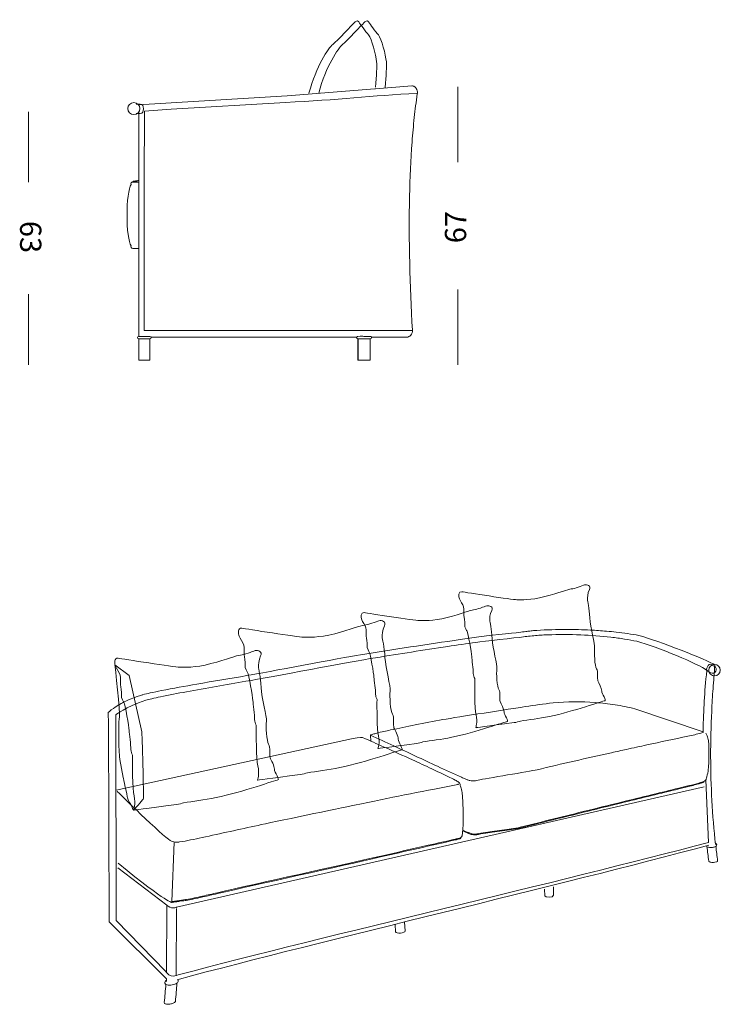
# Model space of a CAD drawing. Units: inches. Extents: x 10 to 173, y 10 to 100.
# Drawn here: x 10 to 73, y 10 to 99 of the extents above; entities that cross this region are included whole.
import ezdxf

# ---------------------------------------------------------------- set-up
doc = ezdxf.new("R2010")
doc.units = ezdxf.units.IN
doc.header["$MEASUREMENT"] = 0
doc.layers.add('Layer 1', color=7, linetype='Continuous')

# ---------------------------------------------------------------- blocks, each defined once
blk = doc.blocks.new('block 2')
at = {"layer": 'Layer 1', "color": 18, "lineweight": 18, "true_color": 0x010101}
for points in [[(49.769, 92.6), (49.769, 85.794)], [(11.012, 83.989), (11.012, 90.356)], [(11.012, 67.518), (11.012, 73.885)], [(49.769, 74.324), (49.769, 67.518)], [(71.901, 34.402), (65.74, 36.487)], [(18.94, 29.148), (40.187, 33.77)], [(50.708, 25.248), (50.819, 25.275)], [(57.613, 19.619), (57.595, 20.208)], [(58.394, 20.421), (58.416, 19.658)], [(23.518, 18.704), (23.489, 12.692)], [(24.386, 18.469), (24.356, 12.457)], [(44.153, 16.375), (44.123, 17.002)], [(44.97, 17.228), (45.007, 16.442)]]:
    blk.add_lwpolyline(points, dxfattribs=at)
for points, knots in [([(23.453, 11.86), (23.459, 11.941), (23.464, 12.022), (23.469, 12.103), (23.469, 12.103), (18.3, 17.249), (18.3, 17.249), (18.3, 17.249), (18.234, 35.189), (18.234, 35.189), (18.223, 35.509), (18.22, 36.137), (18.22, 36.137), (18.291, 36.256), (18.675, 36.512), (18.853, 36.632), (19.196, 36.862), (19.557, 37.06), (19.933, 37.23), (20.16, 37.332), (20.391, 37.427), (20.624, 37.514), (20.757, 37.564), (20.891, 37.612), (21.026, 37.658), (21.087, 37.68), (21.149, 37.701), (21.211, 37.719), (21.251, 37.732), (21.292, 37.743), (21.333, 37.754), (21.55, 37.815), (21.77, 37.864), (21.99, 37.912), (22.334, 37.985), (22.678, 38.055), (23.023, 38.121), (24.082, 38.329), (25.144, 38.518), (26.206, 38.704), (27.708, 38.967), (29.21, 39.221), (30.714, 39.472), (32.521, 39.772), (39.183, 41.063), (40.991, 41.351), (43.99, 41.83), (46.989, 42.296), (49.993, 42.734), (50.55, 42.815), (51.108, 42.895), (51.665, 42.972), (52.089, 43.031), (54.865, 43.323), (55.289, 43.379), (55.497, 43.405), (55.704, 43.431), (55.912, 43.456), (56.029, 43.47), (56.146, 43.484), (56.263, 43.497), (56.415, 43.514), (56.566, 43.531), (56.717, 43.543), (56.777, 43.548), (56.836, 43.553), (56.895, 43.556), (57.797, 43.616), (58.7, 43.639), (59.603, 43.637), (60.318, 43.635), (61.032, 43.619), (61.745, 43.583), (62.229, 43.558), (62.713, 43.526), (63.194, 43.484), (63.487, 43.459), (63.779, 43.43), (64.071, 43.398), (64.757, 43.321), (65.439, 43.224), (66.117, 43.093)], [0, 0, 0, 0, 1, 1, 1, 2, 2, 2, 3, 3, 3, 4, 4, 4, 5, 5, 5, 6, 6, 6, 7, 7, 7, 8, 8, 8, 9, 9, 9, 10, 10, 10, 11, 11, 11, 12, 12, 12, 13, 13, 13, 14, 14, 14, 15, 15, 15, 16, 16, 16, 17, 17, 17, 18, 18, 18, 19, 19, 19, 20, 20, 20, 21, 21, 21, 22, 22, 22, 23, 23, 23, 24, 24, 24, 25, 25, 25, 26, 26, 26, 27, 27, 27, 27]), ([(65.931, 42.571), (65.563, 42.65), (65.192, 42.717), (64.821, 42.776), (64.412, 42.84), (64.003, 42.895), (63.593, 42.941), (62.685, 43.045), (61.774, 43.112), (60.861, 43.148), (59.865, 43.187), (58.866, 43.189), (57.869, 43.157), (57.653, 43.152), (57.437, 43.143), (57.221, 43.13), (57.126, 43.123), (57.03, 43.116), (56.936, 43.108), (56.516, 43.074), (56.099, 43.023), (55.681, 42.97), (55.039, 42.889), (52.047, 42.566), (51.405, 42.475), (50.554, 42.355), (49.703, 42.229), (48.853, 42.102), (46.679, 41.776), (44.508, 41.436), (42.338, 41.088), (40.055, 40.722), (32.919, 39.349), (30.64, 38.962), (28.85, 38.658), (27.062, 38.347), (25.275, 38.018), (24.489, 37.873), (23.703, 37.725), (22.921, 37.562), (22.662, 37.507), (22.403, 37.451), (22.144, 37.393), (21.965, 37.352), (21.783, 37.318), (21.611, 37.258), (19.645, 36.578), (19.048, 35.999), (18.896, 35.939)], [0, 0, 0, 0, 1, 1, 1, 2, 2, 2, 3, 3, 3, 4, 4, 4, 5, 5, 5, 6, 6, 6, 7, 7, 7, 8, 8, 8, 9, 9, 9, 10, 10, 10, 11, 11, 11, 12, 12, 12, 13, 13, 13, 14, 14, 14, 15, 15, 15, 16, 16, 16, 16]), ([(18.815, 40.444), (18.815, 40.444), (19.315, 36.005), (19.227, 35.74), (19.138, 35.476), (19.168, 33.506), (19.168, 33.33), (19.168, 33.153), (19.256, 31.918), (19.256, 31.918), (19.256, 31.918), (19.579, 30.272), (19.579, 30.272), (19.579, 30.272), (19.932, 28.597), (19.961, 28.45), (19.991, 28.303), (20.502, 27.34), (20.502, 27.34), (20.502, 27.34), (21.284, 28.214), (21.373, 28.332), (21.461, 28.45), (21.255, 34.417), (21.255, 34.417), (21.255, 34.417), (20.109, 39.474), (20.109, 39.474), (20.109, 39.474), (18.815, 40.444), (18.815, 40.444)], [0, 0, 0, 0, 1, 1, 1, 2, 2, 2, 3, 3, 3, 4, 4, 4, 5, 5, 5, 6, 6, 6, 7, 7, 7, 8, 8, 8, 9, 9, 9, 10, 10, 10, 10]), ([(72.97, 40.442), (72.904, 39.753), (72.853, 38.989), (72.802, 38.298), (72.752, 37.617), (72.711, 36.935), (72.679, 36.252), (72.613, 34.896), (72.582, 33.536), (72.586, 32.178), (72.592, 29.524), (72.733, 26.872), (73.023, 24.235)], [0, 0, 0, 0, 1, 1, 1, 2, 2, 2, 3, 3, 3, 4, 4, 4, 4]), ([(65.74, 36.487), (65.151, 36.631), (64.556, 36.754), (63.957, 36.847), (63.365, 36.94), (62.769, 37.006), (62.171, 37.048), (60.903, 37.138), (59.628, 37.126), (58.363, 37.009), (57.525, 36.931), (56.691, 36.808), (55.858, 36.675), (54.508, 36.462), (49.762, 35.751), (48.418, 35.501), (47.582, 35.346), (46.748, 35.185), (45.914, 35.021), (45.176, 34.875), (44.439, 34.727), (43.705, 34.569), (43.29, 34.482), (42.876, 34.39), (42.465, 34.286), (42.341, 34.254), (42.217, 34.222), (42.095, 34.183), (42.05, 34.169), (42.005, 34.155), (41.96, 34.139), (41.93, 34.127), (41.901, 34.116), (41.873, 34.102), (41.873, 34.102), (41.904, 33.546), (41.904, 33.546)], [0, 0, 0, 0, 1, 1, 1, 2, 2, 2, 3, 3, 3, 4, 4, 4, 5, 5, 5, 6, 6, 6, 7, 7, 7, 8, 8, 8, 9, 9, 9, 10, 10, 10, 11, 11, 11, 12, 12, 12, 12]), ([(72.146, 30.062), (72.146, 30.062), (72.388, 24.426), (72.388, 24.426), (58.864, 20.831), (38.281, 16.108), (24.534, 12.478), (24.311, 12.419), (24.165, 12.317), (23.886, 12.398), (23.607, 12.478), (23.418, 12.768), (23.418, 12.768), (23.418, 12.768), (18.933, 17.366), (18.933, 17.366), (18.933, 17.366), (18.896, 35.939), (18.896, 35.939)], [0, 0, 0, 0, 1, 1, 1, 2, 2, 2, 3, 3, 3, 4, 4, 4, 5, 5, 5, 6, 6, 6, 6]), ([(49.977, 29.567), (49.992, 29.618), (49.984, 29.677), (49.96, 29.726), (49.933, 29.78), (49.884, 29.821), (49.834, 29.857), (49.736, 29.929), (49.631, 29.986), (49.526, 30.042), (49.311, 30.157), (49.092, 30.266), (48.873, 30.373), (48.395, 30.607), (47.914, 30.835), (47.434, 31.061), (46.85, 31.334), (46.265, 31.604), (45.679, 31.872), (44.826, 32.261), (43.972, 32.646), (43.116, 33.029), (42.405, 33.346), (41.886, 33.578), (41.172, 33.888), (41.172, 33.888), (41.025, 33.932), (40.187, 33.771)], [0, 0, 0, 0, 1, 1, 1, 2, 2, 2, 3, 3, 3, 4, 4, 4, 5, 5, 5, 6, 6, 6, 7, 7, 7, 8, 8, 8, 9, 9, 9, 9]), ([(41.873, 34.102), (42.598, 33.776), (43.259, 33.473), (43.98, 33.139), (45.301, 32.526), (46.614, 31.902), (47.934, 31.29), (48.653, 30.958), (49.372, 30.63), (50.094, 30.305), (50.221, 30.247), (50.349, 30.19), (50.479, 30.136), (50.566, 30.101), (50.653, 30.066), (50.741, 30.038), (50.776, 30.026), (50.811, 30.016), (50.847, 30.006), (50.933, 29.984), (51.023, 29.971), (51.113, 29.97), (51.199, 29.969), (51.286, 29.979), (51.371, 29.994), (51.447, 30.007), (51.522, 30.024), (51.597, 30.043), (52.237, 30.191), (56.275, 30.824), (56.915, 30.977), (59.149, 31.517), (61.392, 32.018), (63.635, 32.52), (64.085, 32.621), (64.535, 32.722), (64.986, 32.821), (65.6, 32.957), (66.214, 33.09), (66.829, 33.223), (68.06, 33.488), (69.293, 33.749), (70.525, 34.01), (70.734, 34.055), (70.943, 34.1), (71.152, 34.147), (71.339, 34.189), (71.527, 34.233), (71.713, 34.287), (71.767, 34.302), (71.82, 34.318), (71.872, 34.339), (71.889, 34.345), (71.906, 34.353), (71.924, 34.361), (71.935, 34.367), (71.947, 34.374), (71.956, 34.381)], [0, 0, 0, 0, 1, 1, 1, 2, 2, 2, 3, 3, 3, 4, 4, 4, 5, 5, 5, 6, 6, 6, 7, 7, 7, 8, 8, 8, 9, 9, 9, 10, 10, 10, 11, 11, 11, 12, 12, 12, 13, 13, 13, 14, 14, 14, 15, 15, 15, 16, 16, 16, 17, 17, 17, 18, 18, 18, 19, 19, 19, 19]), ([(72.143, 34.291), (72.177, 34.251), (72.204, 34.206), (72.227, 34.158), (72.261, 34.091), (72.287, 34.021), (72.31, 33.95), (72.358, 33.802), (72.389, 33.648), (72.406, 33.493), (72.416, 33.397), (72.421, 33.302), (72.424, 33.206), (72.426, 33.154), (72.427, 33.101), (72.428, 33.048), (72.431, 32.884), (72.434, 32.719), (72.436, 32.554), (72.438, 32.265), (72.438, 31.976), (72.427, 31.687), (72.409, 31.239), (72.36, 30.791), (72.247, 30.356), (72.229, 30.286), (72.209, 30.216), (72.184, 30.146), (72.174, 30.117), (72.163, 30.087), (72.146, 30.062), (72.105, 29.999), (72.032, 29.959), (71.96, 29.927), (71.901, 29.901), (71.842, 29.88), (71.783, 29.859), (71.699, 29.832), (71.614, 29.806), (71.527, 29.78), (71.233, 29.696), (70.94, 29.622), (70.646, 29.55), (70.336, 29.473), (70.026, 29.397), (69.715, 29.321), (68.136, 28.933), (66.557, 28.551), (64.978, 28.165), (63.805, 27.879), (62.632, 27.589), (61.46, 27.3), (59.441, 26.801), (57.423, 26.298), (55.408, 25.786), (55.287, 25.756), (51.764, 25.249), (51.642, 25.222), (51.536, 25.201), (51.429, 25.18), (51.321, 25.177), (51.232, 25.174), (51.142, 25.183), (51.055, 25.201), (50.946, 25.225), (50.841, 25.264), (50.736, 25.307), (50.561, 25.378), (50.389, 25.459), (50.218, 25.541)], [0, 0, 0, 0, 1, 1, 1, 2, 2, 2, 3, 3, 3, 4, 4, 4, 5, 5, 5, 6, 6, 6, 7, 7, 7, 8, 8, 8, 9, 9, 9, 10, 10, 10, 11, 11, 11, 12, 12, 12, 13, 13, 13, 14, 14, 14, 15, 15, 15, 16, 16, 16, 17, 17, 17, 18, 18, 18, 19, 19, 19, 20, 20, 20, 21, 21, 21, 22, 22, 22, 23, 23, 23, 23]), ([(49.848, 29.694), (49.837, 29.682), (49.822, 29.676), (49.808, 29.67), (49.784, 29.66), (49.76, 29.651), (49.735, 29.643), (49.65, 29.614), (49.562, 29.597), (49.474, 29.58), (46.108, 28.939), (43.8, 28.492), (40.446, 27.786), (39.16, 27.516), (33.02, 26.243), (31.734, 25.966), (30.05, 25.602), (28.367, 25.229), (26.683, 24.863), (26.341, 24.788), (25.998, 24.714), (25.654, 24.643), (25.323, 24.575), (24.989, 24.51), (24.653, 24.466), (24.548, 24.453), (24.443, 24.441), (24.338, 24.437), (24.262, 24.435), (24.048, 24.466), (23.813, 24.598), (23.154, 24.969), (19.017, 29.037), (19.017, 29.037)], [0, 0, 0, 0, 1, 1, 1, 2, 2, 2, 3, 3, 3, 4, 4, 4, 5, 5, 5, 6, 6, 6, 7, 7, 7, 8, 8, 8, 9, 9, 9, 10, 10, 10, 11, 11, 11, 11]), ([(72.011, 29.434), (72.011, 29.434), (24.391, 18.573), (24.391, 18.573), (24.391, 18.573), (24.121, 18.469), (23.915, 18.527), (23.71, 18.586), (23.504, 18.762), (23.504, 18.762), (23.504, 18.762), (19.079, 22.129), (19.079, 22.129)], [0, 0, 0, 0, 1, 1, 1, 2, 2, 2, 3, 3, 3, 4, 4, 4, 4]), ([(49.977, 29.567), (50.003, 29.52), (50.021, 29.469), (50.038, 29.418), (50.062, 29.343), (50.082, 29.267), (50.1, 29.191), (50.138, 29.019), (50.164, 28.846), (50.181, 28.671), (50.192, 28.563), (50.198, 28.454), (50.204, 28.344), (50.207, 28.285), (50.209, 28.226), (50.212, 28.166), (50.22, 27.971), (50.229, 27.779), (50.236, 27.584), (50.248, 27.27), (50.257, 26.954), (50.259, 26.639), (50.262, 26.159), (50.246, 25.677), (50.178, 25.201), (50.17, 25.144), (50.161, 25.087), (50.15, 25.029), (50.143, 25.002), (50.137, 24.976), (50.125, 24.952), (50.1, 24.906), (50.051, 24.873), (50, 24.849), (49.946, 24.824), (49.89, 24.808), (49.834, 24.793), (49.738, 24.767), (49.639, 24.744), (49.542, 24.722), (48.729, 24.534), (47.916, 24.353), (47.103, 24.169), (45.676, 23.847), (44.25, 23.519), (42.824, 23.189), (39.172, 22.344), (31.717, 20.735), (28.067, 19.885), (27.62, 19.781), (27.173, 19.676), (26.726, 19.574), (26.242, 19.464), (25.756, 19.355), (25.266, 19.274), (25.126, 19.25), (24.108, 19.094), (23.967, 19.082)], [0, 0, 0, 0, 1, 1, 1, 2, 2, 2, 3, 3, 3, 4, 4, 4, 5, 5, 5, 6, 6, 6, 7, 7, 7, 8, 8, 8, 9, 9, 9, 10, 10, 10, 11, 11, 11, 12, 12, 12, 13, 13, 13, 14, 14, 14, 15, 15, 15, 16, 16, 16, 17, 17, 17, 18, 18, 18, 19, 19, 19, 19]), ([(50.211, 25.475), (50.384, 25.392), (50.555, 25.311), (50.731, 25.238), (50.836, 25.195), (50.942, 25.155), (51.053, 25.131), (51.141, 25.111), (51.23, 25.101), (51.32, 25.104), (51.43, 25.108), (51.54, 25.128), (51.648, 25.153), (51.784, 25.182), (55.321, 25.692), (55.456, 25.726), (56.567, 26.007), (57.679, 26.29), (58.791, 26.568), (59.674, 26.789), (60.557, 27.007), (61.441, 27.226), (62.551, 27.5), (63.662, 27.774), (64.773, 28.047), (66.419, 28.452), (68.066, 28.852), (69.713, 29.255), (70.047, 29.336), (70.38, 29.418), (70.714, 29.501), (70.903, 29.549), (71.093, 29.599), (71.283, 29.649), (71.396, 29.68), (71.508, 29.711), (71.62, 29.745), (71.704, 29.771), (71.788, 29.798), (71.87, 29.831), (71.895, 29.842), (71.921, 29.852), (71.945, 29.866), (71.96, 29.875), (71.976, 29.883), (71.989, 29.895)], [0, 0, 0, 0, 1, 1, 1, 2, 2, 2, 3, 3, 3, 4, 4, 4, 5, 5, 5, 6, 6, 6, 7, 7, 7, 8, 8, 8, 9, 9, 9, 10, 10, 10, 11, 11, 11, 12, 12, 12, 13, 13, 13, 14, 14, 14, 15, 15, 15, 15]), ([(50.03, 24.801), (50.017, 24.788), (50.001, 24.78), (49.984, 24.772), (49.955, 24.76), (49.925, 24.749), (49.896, 24.739), (49.785, 24.702), (49.672, 24.677), (49.559, 24.652), (47.303, 24.143), (45.05, 23.629), (42.796, 23.109), (39.154, 22.268), (31.71, 20.656), (28.07, 19.808), (27.632, 19.706), (27.193, 19.603), (26.753, 19.503), (26.451, 19.434), (26.149, 19.367), (25.845, 19.305), (25.651, 19.264), (25.456, 19.227), (25.259, 19.194), (25.121, 19.171), (24.983, 19.151), (24.843, 19.14), (24.742, 19.131), (24.08, 19.007), (23.978, 19.016), (23.978, 19.016), (23.673, 18.814), (19.109, 22.54)], [0, 0, 0, 0, 1, 1, 1, 2, 2, 2, 3, 3, 3, 4, 4, 4, 5, 5, 5, 6, 6, 6, 7, 7, 7, 8, 8, 8, 9, 9, 9, 10, 10, 10, 11, 11, 11, 11]), ([(24.577, 19.098), (24.578, 19.074), (23.967, 19.082), (23.967, 19.082), (23.967, 19.082), (24.165, 24.451), (24.165, 24.451)], [0, 0, 0, 0, 1, 1, 1, 2, 2, 2, 2]), ([(73.13, 24.202), (73.134, 24.174), (73.127, 24.144), (73.112, 24.12), (73.095, 24.091), (73.069, 24.071), (73.041, 24.054), (72.956, 24.003), (72.857, 23.985), (72.759, 23.975), (72.638, 23.964), (72.516, 23.966), (72.398, 23.993), (72.351, 24.003), (72.306, 24.016), (72.264, 24.038), (72.232, 24.055), (72.203, 24.076), (72.182, 24.104)], [0, 0, 0, 0, 1, 1, 1, 2, 2, 2, 3, 3, 3, 4, 4, 4, 5, 5, 5, 6, 6, 6, 6]), ([(73.215, 22.765), (73.218, 22.743), (73.205, 22.726), (73.191, 22.711), (73.166, 22.689), (73.138, 22.675), (73.109, 22.664), (73.021, 22.632), (72.928, 22.62), (72.835, 22.617), (72.738, 22.614), (72.64, 22.621), (72.546, 22.648), (72.515, 22.658), (72.483, 22.67), (72.456, 22.688), (72.437, 22.701), (72.42, 22.718), (72.415, 22.74)], [0, 0, 0, 0, 1, 1, 1, 2, 2, 2, 3, 3, 3, 4, 4, 4, 5, 5, 5, 6, 6, 6, 6]), ([(23.387, 11.647), (23.374, 11.658), (23.363, 11.671), (23.353, 11.685), (23.344, 11.699), (23.336, 11.712), (23.33, 11.727), (23.32, 11.759), (23.319, 11.793), (23.326, 11.826), (23.342, 11.901), (23.4, 11.963), (23.463, 12.007)], [0, 0, 0, 0, 1, 1, 1, 2, 2, 2, 3, 3, 3, 4, 4, 4, 4]), ([(24.499, 12.059), (24.526, 12.029), (24.542, 11.989), (24.543, 11.948), (24.546, 11.905), (24.531, 11.861), (24.507, 11.824), (24.48, 11.781), (24.441, 11.746), (24.4, 11.717), (24.346, 11.681), (24.288, 11.654), (24.228, 11.632), (24.072, 11.574), (23.904, 11.549), (23.739, 11.552), (23.668, 11.553), (23.599, 11.56), (23.531, 11.578), (23.479, 11.593), (23.428, 11.613), (23.387, 11.647)], [0, 0, 0, 0, 1, 1, 1, 2, 2, 2, 3, 3, 3, 4, 4, 4, 5, 5, 5, 6, 6, 6, 7, 7, 7, 7]), ([(23.309, 9.901), (23.335, 9.878), (23.364, 9.866), (23.396, 9.855), (23.439, 9.841), (23.483, 9.833), (23.528, 9.828), (23.638, 9.817), (23.748, 9.825), (23.858, 9.846), (23.96, 9.866), (24.061, 9.895), (24.152, 9.946), (24.184, 9.965), (24.216, 9.986), (24.241, 10.015), (24.259, 10.034), (24.273, 10.057), (24.276, 10.084)], [0, 0, 0, 0, 1, 1, 1, 2, 2, 2, 3, 3, 3, 4, 4, 4, 5, 5, 5, 6, 6, 6, 6])]:
    blk.add_open_spline(points, degree=3, knots=knots, dxfattribs=at)
for points in [[(66.117, 43.093), (67.829, 42.617), (72.309, 40.898), (72.97, 40.442)], [(65.931, 42.571), (67.708, 42.118), (71.588, 40.472), (72.237, 39.951)], [(72.237, 39.951), (72.016, 37.807), (71.959, 36.558), (71.905, 34.402)], [(71.935, 34.368), (71.927, 34.381), (71.918, 34.393), (71.905, 34.402)], [(72.409, 24.165), (58.816, 20.534), (38.017, 15.67), (24.424, 12.039)], [(49.984, 24.771), (49.963, 24.787), (49.941, 24.803), (49.918, 24.818)], [(72.415, 22.743), (72.358, 23.175), (72.305, 23.609), (72.255, 24.042)], [(73.012, 24.344), (73.083, 24.316), (73.116, 24.276), (73.131, 24.202)], [(73.056, 24.064), (73.105, 23.631), (73.158, 23.197), (73.214, 22.765)], [(57.613, 19.619), (57.621, 19.396), (58.382, 19.441), (58.417, 19.658)], [(44.155, 16.366), (44.154, 16.369), (44.154, 16.372), (44.153, 16.375)], [(45.007, 16.442), (45.017, 16.232), (44.194, 16.161), (44.154, 16.366)], [(23.276, 9.975), (23.33, 10.524), (23.378, 11.074), (23.419, 11.624)], [(24.419, 11.731), (24.377, 11.181), (24.33, 10.633), (24.276, 10.083)], [(23.276, 9.975), (23.274, 9.942), (23.284, 9.921), (23.31, 9.901)]]:
    blk.add_open_spline(points, degree=3, dxfattribs=at)
at = {"layer": 'Layer 1', "lineweight": 0}
for points, knots in [([(18.815, 40.444), (18.815, 40.444), (19.315, 36.005), (19.227, 35.74), (19.138, 35.476), (19.168, 33.506), (19.168, 33.33), (19.168, 33.153), (19.256, 31.918), (19.256, 31.918), (19.256, 31.918), (19.579, 30.272), (19.579, 30.272), (19.579, 30.272), (19.932, 28.597), (19.961, 28.45), (19.991, 28.303), (20.502, 27.34), (20.502, 27.34), (20.502, 27.34), (21.284, 28.214), (21.373, 28.332), (21.461, 28.45), (21.255, 34.417), (21.255, 34.417), (21.255, 34.417), (20.109, 39.474), (20.109, 39.474), (20.109, 39.474), (18.815, 40.444), (18.815, 40.444)], [0, 0, 0, 0, 1, 1, 1, 2, 2, 2, 3, 3, 3, 4, 4, 4, 5, 5, 5, 6, 6, 6, 7, 7, 7, 8, 8, 8, 9, 9, 9, 10, 10, 10, 10]), ([(72.917, 40.321), (73.08, 40.235), (73.142, 40.032), (73.055, 39.869), (72.969, 39.706), (72.766, 39.645), (72.603, 39.731), (72.603, 39.731), (72.33, 39.877), (72.33, 39.877), (72.167, 39.963), (72.211, 40.109), (72.298, 40.272), (72.384, 40.435), (72.481, 40.554), (72.644, 40.467), (72.644, 40.467), (72.917, 40.321), (72.917, 40.321)], [0, 0, 0, 0, 1, 1, 1, 2, 2, 2, 3, 3, 3, 4, 4, 4, 5, 5, 5, 6, 6, 6, 6]), ([(73.459, 39.972), (73.459, 40.258), (73.227, 40.49), (72.941, 40.49), (72.655, 40.49), (72.422, 40.258), (72.422, 39.972), (72.422, 39.685), (72.655, 39.454), (72.941, 39.454), (73.227, 39.454), (73.459, 39.685), (73.459, 39.972)], [0, 0, 0, 0, 1, 1, 1, 2, 2, 2, 3, 3, 3, 4, 4, 4, 4])]:
    blk.add_open_spline(points, degree=3, knots=knots, dxfattribs=at)
at = {"layer": 'Layer 1', "color": 7, "lineweight": 18, "true_color": 0xffffff}
for points, knots in [([(72.917, 40.321), (73.08, 40.235), (73.142, 40.032), (73.055, 39.869), (72.969, 39.706), (72.766, 39.645), (72.603, 39.731), (72.603, 39.731), (72.33, 39.877), (72.33, 39.877), (72.167, 39.963), (72.211, 40.109), (72.298, 40.272), (72.384, 40.435), (72.481, 40.554), (72.644, 40.467), (72.644, 40.467), (72.917, 40.321), (72.917, 40.321)], [0, 0, 0, 0, 1, 1, 1, 2, 2, 2, 3, 3, 3, 4, 4, 4, 5, 5, 5, 6, 6, 6, 6]), ([(73.459, 39.972), (73.459, 40.258), (73.227, 40.49), (72.941, 40.49), (72.655, 40.49), (72.422, 40.258), (72.422, 39.972), (72.422, 39.685), (72.655, 39.454), (72.941, 39.454), (73.227, 39.454), (73.459, 39.685), (73.459, 39.972)], [0, 0, 0, 0, 1, 1, 1, 2, 2, 2, 3, 3, 3, 4, 4, 4, 4])]:
    blk.add_open_spline(points, degree=3, knots=knots, dxfattribs=at)
at = {"layer": 'Layer 1', "color": 7, "true_color": 0xffffff, "char_height": 1.91911, "attachment_point": 7}
for s, insert, rotation in [('\\fArial|b0|i0|c0|p34;\\W1;67', (50.522, 78.489), 90), ('\\fArial|b0|i0|c0|p34;\\W1;63', (10.26, 80.506), 270)]:
    blk.add_mtext(s, dxfattribs=dict(at, insert=insert, rotation=rotation))
blk = doc.blocks.new('block 3')
at = {"layer": 'Layer 1', "lineweight": 0}
for points in [[(62.758, 38.08), (62.758, 38.323), (62.495, 38.827), (62.414, 39.009), (62.334, 39.191), (62.455, 39.877), (62.293, 40.1), (62.132, 40.322), (62.051, 41.594), (62.111, 41.958), (62.172, 42.322), (61.728, 43.796), (61.687, 44.685), (61.647, 45.574), (61.466, 46.2), (61.466, 46.341), (61.466, 46.483), (61.466, 46.886), (61.647, 47.231), (61.829, 47.573), (61.425, 47.715), (61.203, 47.654), (60.98, 47.594), (60.314, 47.311), (60.011, 47.291), (59.708, 47.271), (58.96, 46.947), (57.627, 46.604), (56.294, 46.261), (55.486, 46.321), (55.102, 46.321), (54.719, 46.321), (50.477, 46.988), (50.133, 47.048), (49.79, 47.109), (49.83, 46.604), (49.911, 46.402), (49.991, 46.2), (50.234, 45.917), (50.295, 45.674), (50.356, 45.433), (50.295, 45.069), (50.315, 44.908), (50.335, 44.746), (50.436, 44.322), (50.396, 44.079), (50.355, 43.836), (50.597, 43.473), (50.597, 43.473), (50.699, 43.352), (51.002, 41.493), (51.022, 41.211), (51.042, 40.928), (51.163, 40.04), (51.163, 39.675), (51.163, 39.491), (51.226, 39.362), (51.295, 39.204), (51.289, 38.561), (51.282, 36.489), (51.421, 35.933), (51.586, 35.273), (51.38, 34.778), (51.38, 34.778), (51.38, 34.778), (52.329, 34.902), (54.846, 35.232), (55.072, 35.261), (55.263, 35.312), (55.427, 35.379), (56.159, 35.473), (57.071, 35.603), (58.052, 35.797), (60.193, 36.222), (62.859, 37.212), (63.041, 37.212), (63.222, 37.212), (62.758, 37.838), (62.758, 38.08)], [(53.939, 36.199), (53.939, 36.442), (53.676, 36.946), (53.594, 37.127), (53.514, 37.309), (53.635, 37.996), (53.474, 38.218), (53.312, 38.441), (53.231, 39.713), (53.292, 40.076), (53.353, 40.44), (52.908, 41.915), (52.868, 42.804), (52.828, 43.692), (52.646, 44.319), (52.646, 44.46), (52.646, 44.601), (52.646, 45.005), (52.828, 45.349), (53.01, 45.692), (52.606, 45.834), (52.383, 45.773), (52.161, 45.712), (51.494, 45.429), (51.191, 45.409), (50.889, 45.389), (50.141, 45.066), (48.808, 44.723), (47.475, 44.379), (46.667, 44.44), (46.283, 44.44), (45.9, 44.44), (41.657, 45.106), (41.314, 45.167), (40.97, 45.228), (41.011, 44.723), (41.092, 44.521), (41.172, 44.319), (41.415, 44.036), (41.475, 43.793), (41.537, 43.551), (41.475, 43.188), (41.496, 43.027), (41.516, 42.865), (41.616, 42.44), (41.576, 42.198), (41.536, 41.955), (41.778, 41.592), (41.778, 41.592), (41.879, 41.47), (42.182, 39.612), (42.202, 39.329), (42.223, 39.047), (42.344, 38.158), (42.344, 37.794), (42.344, 37.61), (42.406, 37.48), (42.475, 37.323), (42.47, 36.68), (42.463, 34.608), (42.601, 34.052), (42.767, 33.392), (42.56, 32.896), (42.56, 32.896), (42.56, 32.896), (43.51, 33.02), (46.027, 33.35), (46.253, 33.38), (46.444, 33.431), (46.607, 33.498), (47.34, 33.592), (48.251, 33.722), (49.232, 33.916), (51.373, 34.34), (54.039, 35.33), (54.221, 35.33), (54.403, 35.33), (53.939, 35.956), (53.939, 36.199)], [(44.387, 33.734), (44.387, 34.005), (44.093, 34.569), (44.003, 34.772), (43.913, 34.975), (44.048, 35.743), (43.867, 35.991), (43.687, 36.239), (43.596, 37.661), (43.664, 38.067), (43.733, 38.473), (43.235, 40.121), (43.19, 41.114), (43.145, 42.107), (42.943, 42.807), (42.943, 42.965), (42.943, 43.122), (42.943, 43.574), (43.145, 43.957), (43.349, 44.341), (42.897, 44.499), (42.649, 44.432), (42.401, 44.364), (41.656, 44.048), (41.317, 44.026), (40.979, 44.003), (40.144, 43.642), (38.654, 43.259), (37.165, 42.875), (36.261, 42.942), (35.833, 42.942), (35.405, 42.942), (30.665, 43.687), (30.281, 43.754), (29.897, 43.822), (29.943, 43.259), (30.033, 43.033), (30.122, 42.807), (30.394, 42.49), (30.461, 42.22), (30.53, 41.949), (30.461, 41.543), (30.484, 41.363), (30.507, 41.182), (30.62, 40.708), (30.574, 40.437), (30.529, 40.166), (30.8, 39.76), (30.8, 39.76), (30.913, 39.625), (31.251, 37.548), (31.274, 37.232), (31.297, 36.916), (31.432, 35.923), (31.432, 35.517), (31.432, 35.311), (31.501, 35.166), (31.579, 34.99), (31.573, 34.272), (31.564, 31.957), (31.719, 31.336), (31.904, 30.598), (31.674, 30.044), (31.674, 30.044), (31.674, 30.044), (32.734, 30.183), (35.547, 30.551), (35.8, 30.585), (36.013, 30.642), (36.195, 30.716), (37.014, 30.822), (38.032, 30.967), (39.129, 31.184), (41.52, 31.658), (44.499, 32.764), (44.703, 32.764), (44.906, 32.764), (44.387, 33.463), (44.387, 33.734)], [(33.216, 31.03), (33.216, 31.3), (32.922, 31.864), (32.831, 32.068), (32.742, 32.27), (32.877, 33.038), (32.696, 33.286), (32.516, 33.534), (32.425, 34.956), (32.493, 35.362), (32.561, 35.769), (32.064, 37.416), (32.019, 38.409), (31.974, 39.402), (31.772, 40.102), (31.772, 40.26), (31.772, 40.418), (31.772, 40.87), (31.974, 41.253), (32.178, 41.636), (31.726, 41.795), (31.478, 41.727), (31.229, 41.659), (30.485, 41.344), (30.146, 41.321), (29.808, 41.298), (28.973, 40.937), (27.483, 40.554), (25.993, 40.17), (25.09, 40.237), (24.662, 40.237), (24.233, 40.237), (19.493, 40.982), (19.11, 41.05), (18.726, 41.118), (18.771, 40.554), (18.862, 40.328), (18.951, 40.102), (19.222, 39.786), (19.29, 39.515), (19.358, 39.244), (19.29, 38.838), (19.313, 38.658), (19.336, 38.477), (19.448, 38.003), (19.403, 37.732), (19.357, 37.461), (19.628, 37.055), (19.628, 37.055), (19.742, 36.92), (20.08, 34.843), (20.103, 34.527), (20.126, 34.212), (20.26, 33.219), (20.26, 32.812), (20.26, 32.606), (20.33, 32.461), (20.407, 32.285), (20.401, 31.567), (20.393, 29.252), (20.548, 28.631), (20.733, 27.893), (20.502, 27.34), (20.502, 27.34), (20.502, 27.34), (21.563, 27.478), (24.376, 27.847), (24.628, 27.88), (24.842, 27.937), (25.024, 28.011), (25.842, 28.117), (26.861, 28.262), (27.957, 28.479), (30.349, 28.953), (33.328, 30.059), (33.531, 30.059), (33.735, 30.059), (33.216, 30.758), (33.216, 31.03)]]:
    blk.add_open_spline(points, degree=3, knots=[0, 0, 0, 0, 1, 1, 1, 2, 2, 2, 3, 3, 3, 4, 4, 4, 5, 5, 5, 6, 6, 6, 7, 7, 7, 8, 8, 8, 9, 9, 9, 10, 10, 10, 11, 11, 11, 12, 12, 12, 13, 13, 13, 14, 14, 14, 15, 15, 15, 16, 16, 16, 17, 17, 17, 18, 18, 18, 19, 19, 19, 20, 20, 20, 21, 21, 21, 22, 22, 22, 23, 23, 23, 24, 24, 24, 25, 25, 25, 26, 26, 26, 26], dxfattribs=at)
at = {"layer": 'Layer 1', "color": 18, "lineweight": 18, "true_color": 0x010101}
for points in [[(62.758, 38.08), (62.758, 38.323), (62.495, 38.827), (62.414, 39.009), (62.334, 39.191), (62.455, 39.877), (62.293, 40.1), (62.132, 40.322), (62.051, 41.594), (62.111, 41.958), (62.172, 42.322), (61.728, 43.796), (61.687, 44.685), (61.647, 45.574), (61.466, 46.2), (61.466, 46.341), (61.466, 46.483), (61.466, 46.886), (61.647, 47.231), (61.829, 47.573), (61.425, 47.715), (61.203, 47.654), (60.98, 47.594), (60.314, 47.311), (60.011, 47.291), (59.708, 47.271), (58.96, 46.947), (57.627, 46.604), (56.294, 46.261), (55.486, 46.321), (55.102, 46.321), (54.719, 46.321), (50.477, 46.988), (50.133, 47.048), (49.79, 47.109), (49.83, 46.604), (49.911, 46.402), (49.991, 46.2), (50.234, 45.917), (50.295, 45.674), (50.356, 45.433), (50.295, 45.069), (50.315, 44.908), (50.335, 44.746), (50.436, 44.322), (50.396, 44.079), (50.355, 43.836), (50.597, 43.473), (50.597, 43.473), (50.699, 43.352), (51.002, 41.493), (51.022, 41.211), (51.042, 40.928), (51.163, 40.04), (51.163, 39.675), (51.163, 39.491), (51.226, 39.362), (51.295, 39.204), (51.289, 38.561), (51.282, 36.489), (51.421, 35.933), (51.586, 35.273), (51.38, 34.778), (51.38, 34.778), (51.38, 34.778), (52.329, 34.902), (54.846, 35.232), (55.072, 35.261), (55.263, 35.312), (55.427, 35.379), (56.159, 35.473), (57.071, 35.603), (58.052, 35.797), (60.193, 36.222), (62.859, 37.212), (63.041, 37.212), (63.222, 37.212), (62.758, 37.838), (62.758, 38.08)], [(53.939, 36.199), (53.939, 36.442), (53.676, 36.946), (53.594, 37.127), (53.514, 37.309), (53.635, 37.996), (53.474, 38.218), (53.312, 38.441), (53.231, 39.713), (53.292, 40.076), (53.353, 40.44), (52.908, 41.915), (52.868, 42.804), (52.828, 43.692), (52.646, 44.319), (52.646, 44.46), (52.646, 44.601), (52.646, 45.005), (52.828, 45.349), (53.01, 45.692), (52.606, 45.834), (52.383, 45.773), (52.161, 45.712), (51.494, 45.429), (51.191, 45.409), (50.889, 45.389), (50.141, 45.066), (48.808, 44.723), (47.475, 44.379), (46.667, 44.44), (46.283, 44.44), (45.9, 44.44), (41.657, 45.106), (41.314, 45.167), (40.97, 45.228), (41.011, 44.723), (41.092, 44.521), (41.172, 44.319), (41.415, 44.036), (41.475, 43.793), (41.537, 43.551), (41.475, 43.188), (41.496, 43.027), (41.516, 42.865), (41.616, 42.44), (41.576, 42.198), (41.536, 41.955), (41.778, 41.592), (41.778, 41.592), (41.879, 41.47), (42.182, 39.612), (42.202, 39.329), (42.223, 39.047), (42.344, 38.158), (42.344, 37.794), (42.344, 37.61), (42.406, 37.48), (42.475, 37.323), (42.47, 36.68), (42.463, 34.608), (42.601, 34.052), (42.767, 33.392), (42.56, 32.896), (42.56, 32.896), (42.56, 32.896), (43.51, 33.02), (46.027, 33.35), (46.253, 33.38), (46.444, 33.431), (46.607, 33.498), (47.34, 33.592), (48.251, 33.722), (49.232, 33.916), (51.373, 34.34), (54.039, 35.33), (54.221, 35.33), (54.403, 35.33), (53.939, 35.956), (53.939, 36.199)], [(44.387, 33.734), (44.387, 34.005), (44.093, 34.569), (44.003, 34.772), (43.913, 34.975), (44.048, 35.743), (43.867, 35.991), (43.687, 36.239), (43.596, 37.661), (43.664, 38.067), (43.733, 38.473), (43.235, 40.121), (43.19, 41.114), (43.145, 42.107), (42.943, 42.807), (42.943, 42.965), (42.943, 43.122), (42.943, 43.574), (43.145, 43.957), (43.349, 44.341), (42.897, 44.499), (42.649, 44.432), (42.401, 44.364), (41.656, 44.048), (41.317, 44.026), (40.979, 44.003), (40.144, 43.642), (38.654, 43.259), (37.165, 42.875), (36.261, 42.942), (35.833, 42.942), (35.405, 42.942), (30.665, 43.687), (30.281, 43.754), (29.897, 43.822), (29.943, 43.259), (30.033, 43.033), (30.122, 42.807), (30.394, 42.49), (30.461, 42.22), (30.53, 41.949), (30.461, 41.543), (30.484, 41.363), (30.507, 41.182), (30.62, 40.708), (30.574, 40.437), (30.529, 40.166), (30.8, 39.76), (30.8, 39.76), (30.913, 39.625), (31.251, 37.548), (31.274, 37.232), (31.297, 36.916), (31.432, 35.923), (31.432, 35.517), (31.432, 35.311), (31.501, 35.166), (31.579, 34.99), (31.573, 34.272), (31.564, 31.957), (31.719, 31.336), (31.904, 30.598), (31.674, 30.044), (31.674, 30.044), (31.674, 30.044), (32.734, 30.183), (35.547, 30.551), (35.8, 30.585), (36.013, 30.642), (36.195, 30.716), (37.014, 30.822), (38.032, 30.967), (39.129, 31.184), (41.52, 31.658), (44.499, 32.764), (44.703, 32.764), (44.906, 32.764), (44.387, 33.463), (44.387, 33.734)], [(33.216, 31.03), (33.216, 31.3), (32.922, 31.864), (32.831, 32.068), (32.742, 32.27), (32.877, 33.038), (32.696, 33.286), (32.516, 33.534), (32.425, 34.956), (32.493, 35.362), (32.561, 35.769), (32.064, 37.416), (32.019, 38.409), (31.974, 39.402), (31.772, 40.102), (31.772, 40.26), (31.772, 40.418), (31.772, 40.87), (31.974, 41.253), (32.178, 41.636), (31.726, 41.795), (31.478, 41.727), (31.229, 41.659), (30.485, 41.344), (30.146, 41.321), (29.808, 41.298), (28.973, 40.937), (27.483, 40.554), (25.993, 40.17), (25.09, 40.237), (24.662, 40.237), (24.233, 40.237), (19.493, 40.982), (19.11, 41.05), (18.726, 41.118), (18.771, 40.554), (18.862, 40.328), (18.951, 40.102), (19.222, 39.786), (19.29, 39.515), (19.358, 39.244), (19.29, 38.838), (19.313, 38.658), (19.336, 38.477), (19.448, 38.003), (19.403, 37.732), (19.357, 37.461), (19.628, 37.055), (19.628, 37.055), (19.742, 36.92), (20.08, 34.843), (20.103, 34.527), (20.126, 34.212), (20.26, 33.219), (20.26, 32.812), (20.26, 32.606), (20.33, 32.461), (20.407, 32.285), (20.401, 31.567), (20.393, 29.252), (20.548, 28.631), (20.733, 27.893), (20.502, 27.34), (20.502, 27.34), (20.502, 27.34), (21.563, 27.478), (24.376, 27.847), (24.628, 27.88), (24.842, 27.937), (25.024, 28.011), (25.842, 28.117), (26.861, 28.262), (27.957, 28.479), (30.349, 28.953), (33.328, 30.059), (33.531, 30.059), (33.735, 30.059), (33.216, 30.758), (33.216, 31.03)]]:
    blk.add_open_spline(points, degree=3, knots=[0, 0, 0, 0, 1, 1, 1, 2, 2, 2, 3, 3, 3, 4, 4, 4, 5, 5, 5, 6, 6, 6, 7, 7, 7, 8, 8, 8, 9, 9, 9, 10, 10, 10, 11, 11, 11, 12, 12, 12, 13, 13, 13, 14, 14, 14, 15, 15, 15, 16, 16, 16, 17, 17, 17, 18, 18, 18, 19, 19, 19, 20, 20, 20, 21, 21, 21, 22, 22, 22, 23, 23, 23, 24, 24, 24, 25, 25, 25, 26, 26, 26, 26], dxfattribs=at)
blk = doc.blocks.new('block 4')
at = {"layer": 'Layer 1', "color": 250, "lineweight": 18, "true_color": 0x231f20}
blk.add_open_spline([(36.336, 92.029), (36.975, 94.461), (38.102, 96.11), (38.488, 96.424), (38.875, 96.739), (40.281, 98.25), (40.4, 98.376), (40.518, 98.503), (40.701, 98.659), (40.838, 98.451), (40.974, 98.244), (41.431, 97.606), (41.716, 97.283), (42.001, 96.96), (42.371, 95.485), (42.436, 94.852), (42.471, 94.512), (42.429, 93.594), (42.335, 92.567)], degree=3, knots=[0, 0, 0, 0, 1, 1, 1, 2, 2, 2, 3, 3, 3, 4, 4, 4, 5, 5, 5, 6, 6, 6, 6], dxfattribs=at)
blk = doc.blocks.new('block 5')
at = {"layer": 'Layer 1', "color": 250, "lineweight": 18, "true_color": 0x231f20}
blk.add_open_spline([(37.218, 92.029), (37.857, 94.461), (38.984, 96.11), (39.37, 96.424), (39.757, 96.739), (41.163, 98.25), (41.282, 98.376), (41.4, 98.503), (41.583, 98.659), (41.72, 98.451), (41.856, 98.244), (42.313, 97.606), (42.598, 97.283), (42.883, 96.96), (43.253, 95.485), (43.318, 94.852), (43.353, 94.508), (43.31, 93.575), (43.214, 92.535)], degree=3, knots=[0, 0, 0, 0, 1, 1, 1, 2, 2, 2, 3, 3, 3, 4, 4, 4, 5, 5, 5, 6, 6, 6, 6], dxfattribs=at)

msp = doc.modelspace()

# ---------------------------------------------------------------- linework, layer by layer
at = {"layer": 'Layer 1', "color": 18, "lineweight": 18, "true_color": 0x010101}
for points in [[(20.91, 90.989), (34.357, 91.796), (42.272, 92.418), (42.331, 92.422), (45.622, 92.681)], [(20.983, 70.085), (20.983, 78.024), (20.983, 84.012), (20.983, 84.154), (20.983, 90.311)], [(23.889, 90.591), (21.477, 90.399)], [(20.452, 84.012), (20.895, 84.012), (20.983, 84.012)], [(20.983, 78.024), (20.429, 78.024)], [(21.475, 71.156), (21.475, 70.605), (45.63, 70.605)], [(45.667, 70.656), (45.667, 70.619)], [(20.966, 67.949), (20.966, 69.858)], [(21.477, 69.858), (20.966, 69.858)], [(20.969, 70.085), (20.983, 70.085), (21.477, 70.085)], [(21.477, 70.085), (21.963, 70.085)], [(21.986, 69.858), (21.478, 69.858)], [(21.986, 69.858), (21.986, 67.949)], [(40.552, 70.014), (22.091, 70.014), (22.1, 70.014)], [(40.759, 69.858), (40.733, 69.858)], [(41.29, 69.858), (40.782, 69.858)], [(41.855, 69.858), (41.29, 69.858)], [(45.133, 70.014), (41.968, 70.014), (41.966, 70.014)], [(21.477, 67.949), (20.969, 67.949)], [(21.986, 67.949), (21.983, 67.949), (21.478, 67.949)], [(40.736, 67.949), (40.742, 67.949), (40.748, 67.949), (40.761, 67.949), (40.785, 67.949), (40.787, 67.949)], [(41.293, 67.949), (40.787, 67.949)], [(41.864, 67.949), (41.296, 67.949)]]:
    msp.add_lwpolyline(points, dxfattribs=at)
for points, knots in [([(45.625, 92.681), (45.661, 92.681), (45.701, 92.678), (45.735, 92.667), (45.772, 92.658), (45.807, 92.644), (45.84, 92.624), (45.912, 92.585), (45.968, 92.528), (46.014, 92.462), (46.102, 92.335), (46.136, 92.173), (46.116, 92.02), (46.113, 92.002), (46.11, 91.985), (46.107, 91.968)], [0, 0, 0, 0, 1, 1, 1, 2, 2, 2, 3, 3, 3, 4, 4, 4, 5, 5, 5, 5]), ([(46.113, 92.019), (41.984, 91.796), (38.938, 91.422), (34.22, 91.197), (34.22, 91.197), (23.889, 90.591), (23.889, 90.591)], [0, 0, 0, 0, 1, 1, 1, 2, 2, 2, 2]), ([(46.107, 91.968), (46.005, 91.255), (45.915, 90.542), (45.838, 89.827), (45.758, 89.094), (45.693, 88.361), (45.636, 87.628), (45.514, 86.006), (45.44, 84.375), (45.409, 82.748), (45.323, 78.714), (45.468, 74.684), (45.664, 70.656), (45.667, 70.645), (45.667, 70.631), (45.667, 70.619)], [0, 0, 0, 0, 1, 1, 1, 2, 2, 2, 3, 3, 3, 4, 4, 4, 5, 5, 5, 5]), ([(21.07, 90.634), (21.07, 90.934), (20.827, 91.177), (20.526, 91.177), (20.227, 91.177), (19.983, 90.934), (19.983, 90.634), (19.983, 90.334), (20.227, 90.091), (20.526, 90.091), (20.827, 90.091), (21.07, 90.334), (21.07, 90.634)], [0, 0, 0, 0, 1, 1, 1, 2, 2, 2, 3, 3, 3, 4, 4, 4, 4]), ([(20.741, 91.045), (20.741, 91.045), (21.102, 91.045), (21.102, 91.045), (21.334, 91.045), (21.391, 90.857), (21.391, 90.626), (21.391, 90.394), (21.334, 90.206), (21.102, 90.206), (21.102, 90.206), (20.741, 90.206), (20.741, 90.206)], [0, 0, 0, 0, 1, 1, 1, 2, 2, 2, 3, 3, 3, 4, 4, 4, 4]), ([(20.299, 83.788), (20.228, 83.921), (20.279, 84.009), (20.426, 84.012), (20.426, 84.012), (20.429, 84.012), (20.429, 84.012)], [0, 0, 0, 0, 1, 1, 1, 2, 2, 2, 2]), ([(20.895, 84.012), (20.861, 84.026), (20.827, 84.04), (20.793, 84.052), (20.764, 84.06), (20.736, 84.069), (20.711, 84.078), (20.668, 84.089), (20.625, 84.097), (20.583, 84.094), (20.551, 84.094), (20.517, 84.092), (20.489, 84.075), (20.463, 84.06), (20.441, 84.04), (20.426, 84.015)], [0, 0, 0, 0, 1, 1, 1, 2, 2, 2, 3, 3, 3, 4, 4, 4, 5, 5, 5, 5]), ([(45.667, 70.619), (45.67, 70.58), (45.67, 70.54), (45.664, 70.5), (45.661, 70.463), (45.653, 70.426), (45.642, 70.392), (45.616, 70.321), (45.579, 70.25), (45.528, 70.193), (45.428, 70.082), (45.284, 70.011), (45.133, 70.014)], [0, 0, 0, 0, 1, 1, 1, 2, 2, 2, 3, 3, 3, 4, 4, 4, 4]), ([(22.1, 69.971), (22.1, 69.986), (22.097, 70), (22.091, 70.014), (22.091, 70.014), (22.088, 70.085), (21.963, 70.085)], [0, 0, 0, 0, 1, 1, 1, 2, 2, 2, 2]), ([(41.855, 70.085), (41.855, 70.085), (41.29, 70.085), (41.29, 70.085), (41.29, 70.085), (40.631, 70.122), (40.619, 70.014)], [0, 0, 0, 0, 1, 1, 1, 2, 2, 2, 2]), ([(40.781, 69.858), (40.781, 69.858), (40.759, 69.858), (40.759, 69.858), (40.693, 69.861), (40.662, 69.894), (40.662, 69.971)], [0, 0, 0, 0, 1, 1, 1, 2, 2, 2, 2]), ([(41.855, 70.085), (41.921, 70.085), (41.958, 70.065), (41.968, 70.014), (41.974, 70.003), (41.978, 69.988), (41.978, 69.971), (41.978, 69.971), (41.978, 69.969), (41.978, 69.969)], [0, 0, 0, 0, 1, 1, 1, 2, 2, 2, 3, 3, 3, 3])]:
    msp.add_open_spline(points, degree=3, knots=knots, dxfattribs=at)
at = {"layer": 'Layer 1', "lineweight": 0}
for points in [[(21.07, 90.634), (21.07, 90.934), (20.827, 91.177), (20.526, 91.177), (20.227, 91.177), (19.983, 90.934), (19.983, 90.634), (19.983, 90.334), (20.227, 90.091), (20.526, 90.091), (20.827, 90.091), (21.07, 90.334), (21.07, 90.634)], [(20.741, 91.045), (20.741, 91.045), (21.102, 91.045), (21.102, 91.045), (21.334, 91.045), (21.391, 90.857), (21.391, 90.626), (21.391, 90.394), (21.334, 90.206), (21.102, 90.206), (21.102, 90.206), (20.741, 90.206), (20.741, 90.206)]]:
    msp.add_open_spline(points, degree=3, knots=[0, 0, 0, 0, 1, 1, 1, 2, 2, 2, 3, 3, 3, 4, 4, 4, 4], dxfattribs=at)
at = {"layer": 'Layer 1', "color": 18, "lineweight": 18, "true_color": 0x010101}
for points in [[(21.477, 90.399), (21.472, 83.414), (21.472, 78.141), (21.475, 71.156)], [(20.299, 78.249), (19.782, 78.862), (19.782, 83.174), (20.299, 83.788)], [(20.591, 84.1), (20.722, 84.117), (20.853, 84.134), (20.983, 84.154)], [(20.429, 78.024), (20.279, 78.03), (20.228, 78.118), (20.299, 78.249)], [(20.852, 69.971), (20.852, 70.051), (20.887, 70.085), (20.967, 70.085)], [(20.966, 69.858), (20.887, 69.858), (20.852, 69.889), (20.852, 69.971)], [(22.1, 69.971), (22.1, 69.889), (22.065, 69.858), (21.986, 69.858)], [(40.611, 69.971), (40.611, 69.986), (40.614, 70), (40.619, 70.014)], [(40.731, 69.858), (40.648, 69.855), (40.614, 69.889), (40.611, 69.971)], [(40.662, 69.971), (40.662, 69.986), (40.665, 70), (40.668, 70.011)], [(40.736, 67.949), (40.736, 68.585), (40.733, 69.221), (40.731, 69.858)], [(40.784, 67.949), (40.787, 68.585), (40.784, 69.221), (40.781, 69.858)], [(41.977, 69.969), (41.974, 69.886), (41.94, 69.855), (41.858, 69.858)], [(41.858, 69.858), (41.861, 69.221), (41.864, 68.585), (41.864, 67.949)]]:
    msp.add_open_spline(points, degree=3, dxfattribs=at)

# ---------------------------------------------------------------- block references
at = {"layer": 'Layer 1'}
for name in ['block 3', 'block 4', 'block 5', 'block 2']:
    msp.add_blockref(name, (0, 0), dxfattribs=at)

doc.saveas('drawing.dxf')
